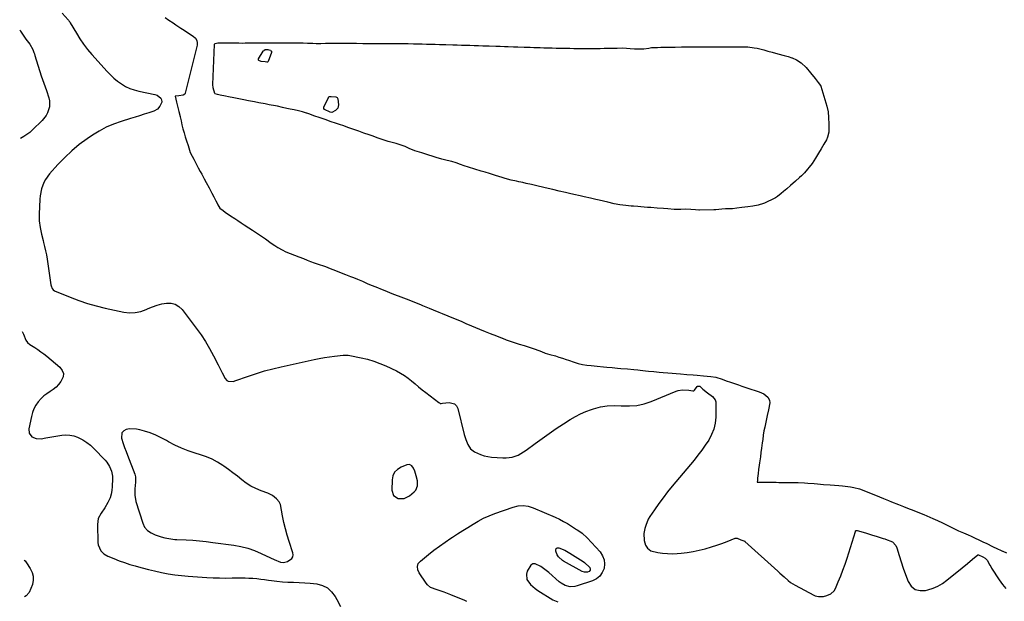
# Model space of a CAD drawing. Units: inches. Extents: x 1894594 to 1899869, y 390352 to 395657.
# Drawn here: x 1894627 to 1895293, y 390987 to 391380 of the extents above; entities that cross this region are included whole.
import ezdxf

# ---------------------------------------------------------------- set-up
doc = ezdxf.new("R2010")
doc.units = ezdxf.units.IN
doc.header["$MEASUREMENT"] = 0
doc.layers.add('1', color=7, linetype='Continuous')
doc.layers.add('7', color=7, linetype='Continuous')

msp = doc.modelspace()

# ---------------------------------------------------------------- linework, layer by layer
at = {"layer": '1', "color": 18}
for points in [[(1894725.65, 391381.82, 1622), (1894727.98, 391380.18, 1622), (1894730.91, 391378.25, 1622), (1894732.75, 391377.05, 1622), (1894736.18, 391374.79, 1622), (1894738.53, 391373.25, 1622), (1894741.47, 391371.31, 1622), (1894744.49, 391369.17, 1622), (1894746.08, 391367.95, 1622), (1894747.08, 391366.25, 1622), (1894747.32, 391364.69, 1622), (1894747.27, 391363.96, 1622), (1894747.15, 391363.23, 1622), (1894739.21, 391330.84, 1622), (1894738.86, 391330.12, 1622), (1894737.84, 391329.44, 1622), (1894734.83, 391329.01, 1622), (1894732.25, 391328.73, 1622), (1894732.78, 391326.6, 1622), (1894733.3, 391324.54, 1622), (1894734.16, 391321.1, 1622), (1894734.85, 391318.34, 1622), (1894735.63, 391314.97, 1622), (1894735.71, 391314.63, 1622), (1894736.32, 391311.94, 1622), (1894736.95, 391309.4, 1622), (1894737.64, 391306.66, 1622), (1894738.39, 391303.83, 1622), (1894739.22, 391301.13, 1622), (1894740.09, 391298.42, 1622), (1894741.12, 391295.24, 1622), (1894742.55, 391290.72, 1622), (1894743.86, 391288.1, 1622), (1894744.9, 391286.13, 1622), (1894746.86, 391282.41, 1622), (1894747.96, 391280.31, 1622), (1894749.34, 391277.81, 1622), (1894750.37, 391275.94, 1622), (1894752, 391272.87, 1622), (1894753.34, 391270.32, 1622), (1894755.25, 391266.67, 1622), (1894757.15, 391263.06, 1622), (1894758.48, 391260.53, 1622), (1894759.81, 391257.99, 1622), (1894761.09, 391255.48, 1622), (1894761.23, 391255.22, 1622), (1894762.54, 391252.88, 1622), (1894764.74, 391251.31, 1622), (1894766.15, 391250.36, 1622), (1894769.87, 391247.85, 1622), (1894772.58, 391246.01, 1622), (1894774.79, 391244.55, 1622), (1894776.98, 391243.11, 1622), (1894779.11, 391241.7, 1622), (1894782.18, 391239.67, 1622), (1894784.66, 391238.04, 1622), (1894787.29, 391236.3, 1622), (1894790.81, 391233.97, 1622), (1894793.35, 391232.3, 1622), (1894797.34, 391229.34, 1622), (1894799.82, 391227.7, 1622), (1894801.81, 391226.39, 1622), (1894804.64, 391224.69, 1622), (1894807.23, 391223.49, 1622), (1894810.2, 391222.3, 1622), (1894812.92, 391221.23, 1622), (1894815.91, 391220.05, 1622), (1894819.04, 391218.82, 1622), (1894821.62, 391217.8, 1622), (1894823.8, 391216.94, 1622), (1894826.33, 391216.04, 1622), (1894827.09, 391215.79, 1622), (1894829.76, 391214.84, 1622), (1894832.54, 391213.91, 1622), (1894834.04, 391213.42, 1622), (1894837.24, 391212.22, 1622), (1894840.63, 391210.88, 1622), (1894843.36, 391209.8, 1622), (1894847.41, 391208.21, 1622), (1894850.81, 391206.87, 1622), (1894852.84, 391206.07, 1622), (1894855.51, 391205.01, 1622), (1894858.92, 391203.55, 1622), (1894862.15, 391202.04, 1622), (1894864.78, 391200.99, 1622), (1894868.08, 391199.67, 1622), (1894872.37, 391197.95, 1622), (1894875.16, 391196.83, 1622), (1894877.8, 391195.78, 1622), (1894880.64, 391194.69, 1622), (1894884.94, 391193.03, 1622), (1894888.62, 391191.56, 1622), (1894891.39, 391190.45, 1622), (1894894.14, 391189.35, 1622), (1894898.09, 391187.77, 1622), (1894899.63, 391187.15, 1622), (1894904.01, 391185.39, 1622), (1894906.67, 391184.3, 1622), (1894910.68, 391182.63, 1622), (1894912.8, 391181.75, 1622), (1894916.7, 391180.13, 1622), (1894920.56, 391178.52, 1622), (1894923.37, 391177.35, 1622), (1894926.04, 391176.23, 1622), (1894928.88, 391175.05, 1622), (1894932.72, 391173.45, 1622), (1894935.39, 391172.34, 1622), (1894938.08, 391171.22, 1622), (1894941.94, 391169.59, 1622), (1894945.34, 391168.16, 1622), (1894949.59, 391166.6, 1622), (1894953.37, 391165.07, 1622), (1894953.53, 391165, 1622), (1894956.06, 391163.97, 1622), (1894958.77, 391163.07, 1622), (1894962.84, 391161.76, 1622), (1894964.86, 391161.11, 1622), (1894968.22, 391160.02, 1622), (1894972.26, 391158.71, 1622), (1894975.01, 391157.82, 1622), (1894978.18, 391156.75, 1622), (1894980.09, 391155.96, 1622), (1894982.56, 391154.9, 1622), (1894985.73, 391154, 1622), (1894989.41, 391153.01, 1622), (1894991.7, 391152.27, 1622), (1894994.17, 391151.47, 1622), (1894996.66, 391150.67, 1622), (1894998.22, 391150.16, 1622), (1895002.18, 391148.88, 1622), (1895004.88, 391148.01, 1622), (1895007.68, 391147.2, 1622), (1895010.54, 391146.82, 1622), (1895013.49, 391146.53, 1622), (1895017.69, 391146.11, 1622), (1895021.89, 391145.69, 1622), (1895024.14, 391145.47, 1622), (1895027.72, 391145.12, 1622), (1895031.3, 391144.76, 1622), (1895033.7, 391144.53, 1622), (1895038.2, 391144.21, 1622), (1895042.32, 391143.83, 1622), (1895045.2, 391143.55, 1622), (1895046.62, 391143.4, 1622), (1895050.2, 391143.05, 1622), (1895052.34, 391142.84, 1622), (1895055.92, 391142.48, 1622), (1895059.49, 391142.13, 1622), (1895062.34, 391141.84, 1622), (1895065.43, 391141.57, 1622), (1895068.22, 391141.34, 1622), (1895071.02, 391141.12, 1622), (1895073.91, 391140.9, 1622), (1895078.14, 391140.57, 1622), (1895082.44, 391140.24, 1622), (1895085.25, 391140.02, 1622), (1895089.47, 391139.68, 1622), (1895094.44, 391139.22, 1622), (1895097.78, 391138.58, 1622), (1895102.06, 391137.23, 1622), (1895104.89, 391136.27, 1622), (1895107.78, 391135.27, 1622), (1895110.45, 391134.35, 1622), (1895113.27, 391133.39, 1622), (1895115.4, 391132.66, 1622), (1895118.83, 391131.5, 1622), (1895121.58, 391130.56, 1622), (1895124.33, 391129.63, 1622), (1895127.14, 391128.67, 1622), (1895130.4, 391127.44, 1622), (1895132.99, 391125.17, 1622), (1895134.11, 391123.02, 1622), (1895134.25, 391121.27, 1622), (1895133.45, 391116.68, 1622), (1895132.65, 391112.86, 1622), (1895131.66, 391108.19, 1622), (1895130.91, 391104.94, 1622), (1895130.35, 391102.29, 1622), (1895129.91, 391099.4, 1622), (1895129.52, 391096.55, 1622), (1895129.21, 391094.22, 1622), (1895128.74, 391090.72, 1622), (1895128.34, 391087.79, 1622), (1895127.95, 391084.86, 1622), (1895127.38, 391080.64, 1622), (1895127.16, 391079.08, 1622), (1895126.8, 391076.34, 1622), (1895126.45, 391073.52, 1622), (1895126.08, 391070.49, 1622), (1895125.91, 391069.1, 1622), (1895125.73, 391067.66, 1622), (1895127.96, 391067.68, 1622), (1895131.03, 391067.66, 1622), (1895134.63, 391067.59, 1622), (1895138.72, 391067.59, 1622), (1895140.39, 391067.52, 1622), (1895143.17, 391067.42, 1622), (1895146.33, 391067.44, 1622), (1895149.22, 391067.47, 1622), (1895153.57, 391067.41, 1622), (1895157.86, 391067.22, 1622), (1895159.99, 391067.08, 1622), (1895164.25, 391066.69, 1622), (1895166.64, 391066.47, 1622), (1895170.66, 391066.09, 1622), (1895175.11, 391065.86, 1622), (1895178.07, 391065.72, 1622), (1895181.1, 391065.42, 1622), (1895183.49, 391065.2, 1622), (1895185.2, 391065.04, 1622), (1895188.84, 391064.57, 1622), (1895191.03, 391064.11, 1622), (1895195.07, 391063.08, 1622), (1895198.96, 391061.67, 1622), (1895201.72, 391060.55, 1622), (1895205.69, 391058.93, 1622), (1895208.45, 391057.81, 1622), (1895211.19, 391056.7, 1622), (1895214.49, 391055.36, 1622), (1895216.66, 391054.48, 1622), (1895221.23, 391052.63, 1622), (1895224.6, 391051.26, 1622), (1895227.45, 391050.11, 1622), (1895231.76, 391048.43, 1622), (1895234.4, 391047.37, 1622), (1895238.42, 391045.74, 1622), (1895240.46, 391044.91, 1622), (1895244.47, 391043.21, 1622), (1895247.76, 391041.7, 1622), (1895251.11, 391040.12, 1622), (1895254.57, 391038.35, 1622), (1895257.29, 391036.94, 1622), (1895259.64, 391035.84, 1622), (1895261.99, 391034.73, 1622), (1895265.32, 391033.34, 1622), (1895268.4, 391032.01, 1622), (1895270.46, 391031.05, 1622), (1895273.07, 391029.82, 1622), (1895275.7, 391028.59, 1622), (1895278.37, 391027.33, 1622), (1895281.01, 391026.1, 1622), (1895284.98, 391024.23, 1622), (1895288.29, 391022.68, 1622), (1895290.26, 391021.75, 1622), (1895291.69, 391021.08, 1622), (1895291.75, 391021.06, 1622), (1895294.34, 391019.86, 1622)], [(1894806.87, 391036.08, 1624), (1894805.84, 391040.44, 1624), (1894804.95, 391044.84, 1624), (1894803.55, 391052.63, 1624), (1894802.63, 391054.49, 1624), (1894800.92, 391056.36, 1624), (1894798.25, 391058.65, 1624), (1894795.09, 391060.24, 1624), (1894790.43, 391061.9, 1624), (1894786.94, 391063.36, 1624), (1894783.58, 391065.04, 1624), (1894780.42, 391067.06, 1624), (1894777.38, 391069.31, 1624), (1894774.42, 391071.7, 1624), (1894771.41, 391074.03, 1624), (1894768.35, 391076.28, 1624), (1894765.24, 391078.48, 1624), (1894764.54, 391078.96, 1624), (1894760.97, 391081.18, 1624), (1894757.28, 391083.16, 1624), (1894753.43, 391084.79, 1624), (1894749.46, 391086.18, 1624), (1894745.77, 391087.29, 1624), (1894741.15, 391088.85, 1624), (1894736.63, 391090.62, 1624), (1894732.24, 391092.71, 1624), (1894727.95, 391095.01, 1624), (1894726.55, 391095.83, 1624), (1894722.97, 391097.75, 1624), (1894719.3, 391099.48, 1624), (1894715.52, 391100.94, 1624), (1894711.67, 391102.22, 1624), (1894708.43, 391103.16, 1624), (1894706.13, 391103.63, 1624), (1894701.52, 391103.67, 1624), (1894699.21, 391103.25, 1624), (1894697.55, 391102.28, 1624), (1894696.4, 391101.03, 1624), (1894696.07, 391097.46, 1624), (1894697.26, 391093.88, 1624), (1894698.19, 391091.19, 1624), (1894699.17, 391088.51, 1624), (1894700.17, 391085.84, 1624), (1894705.02, 391073.19, 1624), (1894705.53, 391071.39, 1624), (1894705.62, 391067.64, 1624), (1894705.12, 391063.21, 1624), (1894705.04, 391058.83, 1624), (1894705.88, 391054.52, 1624), (1894710.4, 391039.84, 1624), (1894711.67, 391037.19, 1624), (1894713.64, 391035, 1624), (1894716.11, 391033.31, 1624), (1894717.46, 391032.67, 1624), (1894718.86, 391032.12, 1624), (1894722.81, 391030.82, 1624), (1894725.44, 391030.06, 1624), (1894728.12, 391029.5, 1624), (1894732.19, 391029.01, 1624), (1894733.55, 391028.92, 1624), (1894739.87, 391028.63, 1624), (1894744.4, 391028.36, 1624), (1894748.91, 391028.01, 1624), (1894753.42, 391027.54, 1624), (1894757.91, 391026.99, 1624), (1894771.94, 391025.09, 1624), (1894776.71, 391024.22, 1624), (1894781.39, 391023.04, 1624), (1894785.94, 391021.43, 1624), (1894790.39, 391019.52, 1624), (1894796.75, 391016.44, 1624), (1894799.2, 391015.32, 1624), (1894803.57, 391013.68, 1624), (1894805.65, 391013.4, 1624), (1894808.32, 391014.09, 1624), (1894811.18, 391016.04, 1624), (1894811.93, 391017.16, 1624), (1894812.14, 391018.49, 1624), (1894811.99, 391019.96, 1624), (1894809.43, 391027.48, 1624), (1894808.08, 391031.77, 1624), (1894806.87, 391036.08, 1624)], [(1894890.78, 391079.59, 1624), (1894889.03, 391079.47, 1624), (1894885.03, 391077.88, 1624), (1894882.6, 391076.34, 1624), (1894880.69, 391074.44, 1624), (1894879.56, 391071.99, 1624), (1894878.95, 391069.18, 1624), (1894878.77, 391062.23, 1624), (1894879.91, 391058.69, 1624), (1894883.03, 391056.66, 1624), (1894887.16, 391056.64, 1624), (1894890.84, 391058.51, 1624), (1894893.92, 391061.13, 1624), (1894895.01, 391062.37, 1624), (1894896.21, 391065.26, 1624), (1894896.11, 391068.64, 1624), (1894895.38, 391072.05, 1624), (1894894.32, 391075.22, 1624), (1894893.47, 391077.05, 1624), (1894892.28, 391078.69, 1624), (1894890.78, 391079.59, 1624)]]:
    msp.add_polyline3d(points, dxfattribs=at)
at = {"layer": '7', "color": 18}
for points in [[(1894656, 391384.75, 1624), (1894660.04, 391380.24, 1624), (1894660.23, 391380.03, 1624), (1894660.58, 391379.58, 1624), (1894661.06, 391378.89, 1624), (1894661.35, 391378.4, 1624), (1894665.55, 391371.2, 1624), (1894667.9, 391367.44, 1624), (1894670.4, 391363.78, 1624), (1894673.12, 391360.28, 1624), (1894675.99, 391356.89, 1624), (1894686.35, 391345.39, 1624), (1894688.59, 391343.08, 1624), (1894690.94, 391340.89, 1624), (1894693.45, 391338.87, 1624), (1894696.06, 391336.98, 1624), (1894698.82, 391335.35, 1624), (1894701.68, 391333.95, 1624), (1894704.68, 391332.89, 1624), (1894707.77, 391332.05, 1624), (1894718.55, 391329.81, 1624), (1894720.09, 391329.29, 1624), (1894722.61, 391327.46, 1624), (1894722.93, 391326.94, 1624), (1894723.42, 391325.05, 1624), (1894723.43, 391324.69, 1624), (1894722.08, 391322.04, 1624), (1894720.36, 391319.94, 1624), (1894717.98, 391318.63, 1624), (1894714.52, 391317.5, 1624), (1894711.43, 391316.49, 1624), (1894708.33, 391315.5, 1624), (1894705.23, 391314.52, 1624), (1894702.12, 391313.56, 1624), (1894695.86, 391311.62, 1624), (1894690.75, 391309.8, 1624), (1894685.79, 391307.68, 1624), (1894681.03, 391305.13, 1624), (1894676.41, 391302.29, 1624), (1894672.83, 391299.86, 1624), (1894667.52, 391295.95, 1624), (1894662.43, 391291.81, 1624), (1894657.67, 391287.29, 1624), (1894653.12, 391282.52, 1624), (1894647.49, 391276.15, 1624), (1894644.73, 391272.38, 1624), (1894643.64, 391270.32, 1624), (1894641.99, 391265.93, 1624), (1894641.06, 391261.35, 1624), (1894640.84, 391259.01, 1624), (1894640.41, 391249.02, 1624), (1894640.48, 391244.46, 1624), (1894641.08, 391239.93, 1624), (1894642.03, 391235.45, 1624), (1894643.11, 391230.99, 1624), (1894643.42, 391229.8, 1624), (1894644.11, 391226.98, 1624), (1894644.73, 391224.15, 1624), (1894645.27, 391221.3, 1624), (1894645.75, 391218.43, 1624), (1894648.39, 391201.06, 1624), (1894648.51, 391200.45, 1624), (1894649.14, 391198.7, 1624), (1894649.86, 391197.74, 1624), (1894650.86, 391197.1, 1624), (1894661.29, 391192.82, 1624), (1894667.13, 391190.61, 1624), (1894673.03, 391188.6, 1624), (1894679.04, 391186.9, 1624), (1894685.11, 391185.42, 1624), (1894697.72, 391182.68, 1624), (1894701.59, 391182.24, 1624), (1894705.39, 391182.31, 1624), (1894709.11, 391183.13, 1624), (1894712.77, 391184.46, 1624), (1894714.04, 391185.07, 1624), (1894717.06, 391186.35, 1624), (1894720.13, 391187.44, 1624), (1894723.3, 391188.23, 1624), (1894726.52, 391188.82, 1624), (1894729.56, 391188.72, 1624), (1894732.37, 391188.06, 1624), (1894734.83, 391186.54, 1624), (1894737.05, 391184.45, 1624), (1894746.62, 391171.87, 1624), (1894749.83, 391167.39, 1624), (1894752.86, 391162.81, 1624), (1894755.63, 391158.06, 1624), (1894758.23, 391153.21, 1624), (1894761.33, 391147, 1624), (1894762.25, 391145.17, 1624), (1894764.16, 391141.55, 1624), (1894766.19, 391137.86, 1624), (1894767.38, 391136.51, 1624), (1894768.16, 391136.09, 1624), (1894771.85, 391135.85, 1624), (1894772.77, 391136.1, 1624), (1894781.84, 391139.34, 1624), (1894787.31, 391141.18, 1624), (1894792.83, 391142.87, 1624), (1894798.41, 391144.35, 1624), (1894804.03, 391145.69, 1624), (1894826.31, 391150.55, 1624), (1894829.75, 391151.25, 1624), (1894833.21, 391151.88, 1624), (1894836.67, 391152.4, 1624), (1894840.15, 391152.86, 1624), (1894846.02, 391153.53, 1624), (1894846.58, 391153.58, 1624), (1894847.7, 391153.64, 1624), (1894849.37, 391153.56, 1624), (1894850.48, 391153.38, 1624), (1894858.06, 391151.82, 1624), (1894862.35, 391150.77, 1624), (1894866.57, 391149.53, 1624), (1894870.7, 391147.99, 1624), (1894874.76, 391146.25, 1624), (1894881.92, 391142.88, 1624), (1894884.66, 391141.44, 1624), (1894887.3, 391139.86, 1624), (1894889.8, 391138.06, 1624), (1894892.21, 391136.12, 1624), (1894894.56, 391134.09, 1624), (1894896.93, 391132.09, 1624), (1894899.35, 391130.14, 1624), (1894901.8, 391128.23, 1624), (1894910.63, 391121.47, 1624), (1894910.97, 391121.23, 1624), (1894911.53, 391120.96, 1624), (1894912.28, 391120.93, 1624), (1894913.13, 391121.04, 1624), (1894917.58, 391121.62, 1624), (1894921.28, 391120.73, 1624), (1894922.52, 391119.39, 1624), (1894923.45, 391117.6, 1624), (1894927.82, 391099.89, 1624), (1894928.83, 391096.45, 1624), (1894930.14, 391093.13, 1624), (1894932.05, 391090.28, 1624), (1894934.8, 391088.23, 1624), (1894938.72, 391086.42, 1624), (1894941.17, 391085.57, 1624), (1894943.71, 391085.03, 1624), (1894946.3, 391084.67, 1624), (1894953.92, 391084.1, 1624), (1894956.05, 391084.08, 1624), (1894960.21, 391084.64, 1624), (1894964.22, 391086.04, 1624), (1894966.13, 391086.97, 1624), (1894969.71, 391089.27, 1624), (1894975.65, 391093.75, 1624), (1894980.37, 391097.22, 1624), (1894985.14, 391100.62, 1624), (1894989.99, 391103.91, 1624), (1894994.89, 391107.12, 1624), (1894999.47, 391110.05, 1624), (1895002.89, 391112.05, 1624), (1895006.39, 391113.88, 1624), (1895010.01, 391115.45, 1624), (1895013.72, 391116.84, 1624), (1895015.25, 391117.35, 1624), (1895019.82, 391118.56, 1624), (1895024.43, 391119.37, 1624), (1895029.11, 391119.59, 1624), (1895033.83, 391119.41, 1624), (1895034.5, 391119.35, 1624), (1895039.53, 391119.21, 1624), (1895044.49, 391119.57, 1624), (1895049.34, 391120.66, 1624), (1895054.12, 391122.23, 1624), (1895070.92, 391129.21, 1624), (1895072.38, 391129.69, 1624), (1895075.38, 391130.12, 1624), (1895079.55, 391129.79, 1624), (1895080.98, 391129.59, 1624), (1895082.3, 391129.47, 1624), (1895082.9, 391129.55, 1624), (1895083.36, 391129.91, 1624), (1895085.13, 391132.42, 1624), (1895085.4, 391132.51, 1624), (1895086.03, 391132.53, 1624), (1895086.93, 391132.59, 1624), (1895087.08, 391132.53, 1624), (1895089, 391130.64, 1624), (1895092.29, 391128.09, 1624), (1895095.51, 391125.71, 1624), (1895097.34, 391123.35, 1624), (1895097.76, 391121.94, 1624), (1895097.95, 391120.42, 1624), (1895097.76, 391111.66, 1624), (1895097.33, 391107.56, 1624), (1895096.47, 391103.59, 1624), (1895094.96, 391099.82, 1624), (1895093.03, 391096.18, 1624), (1895090.69, 391092.69, 1624), (1895088.27, 391089.26, 1624), (1895085.72, 391085.92, 1624), (1895083.09, 391082.65, 1624), (1895068.37, 391065.02, 1624), (1895065.23, 391061.13, 1624), (1895062.16, 391057.18, 1624), (1895059.22, 391053.14, 1624), (1895056.35, 391049.04, 1624), (1895053.31, 391044.54, 1624), (1895052.16, 391042.59, 1624), (1895050.44, 391038.44, 1624), (1895049.88, 391036.25, 1624), (1895049.27, 391032.88, 1624), (1895049.35, 391028.34, 1624), (1895050.35, 391025.09, 1624), (1895051.56, 391022.99, 1624), (1895053.82, 391021.23, 1624), (1895058.6, 391020.12, 1624), (1895061.87, 391019.65, 1624), (1895065.14, 391019.35, 1624), (1895068.43, 391019.32, 1624), (1895071.73, 391019.47, 1624), (1895074.34, 391019.69, 1624), (1895078.45, 391020.16, 1624), (1895082.53, 391020.78, 1624), (1895086.58, 391021.63, 1624), (1895090.59, 391022.64, 1624), (1895095.01, 391023.93, 1624), (1895098.51, 391025.05, 1624), (1895101.99, 391026.27, 1624), (1895105.44, 391027.57, 1624), (1895110.87, 391029.7, 1624), (1895112.27, 391029.9, 1624), (1895114.73, 391028.77, 1624), (1895117.41, 391027.78, 1624), (1895117.56, 391027.66, 1624), (1895139.67, 391007.5, 1624), (1895141.09, 391006.21, 1624), (1895143.93, 391003.62, 1624), (1895146.81, 391001.09, 1624), (1895148.33, 390999.94, 1624), (1895151.58, 390997.94, 1624), (1895164, 390991.36, 1624), (1895165.06, 390990.89, 1624), (1895167.26, 390990.32, 1624), (1895170.71, 390990.38, 1624), (1895172.94, 390990.97, 1624), (1895175.48, 390992.11, 1624), (1895177.79, 390994.29, 1624), (1895178.63, 390995.72, 1624), (1895180.63, 391000.37, 1624), (1895182.25, 391004.31, 1624), (1895183.79, 391008.28, 1624), (1895185.21, 391012.29, 1624), (1895186.54, 391016.34, 1624), (1895192.17, 391034.35, 1624), (1895192.37, 391034.7, 1624), (1895192.69, 391034.94, 1624), (1895193.08, 391035.05, 1624), (1895193.28, 391035.04, 1624), (1895193.48, 391035, 1624), (1895199.07, 391033.36, 1624), (1895203.03, 391032.16, 1624), (1895206.96, 391030.88, 1624), (1895210.89, 391029.58, 1624), (1895212.04, 391029.34, 1624), (1895212.6, 391029.17, 1624), (1895217.21, 391027.34, 1624), (1895219.54, 391024.93, 1624), (1895220.29, 391023.32, 1624), (1895221.81, 391018.2, 1624), (1895223.16, 391013.84, 1624), (1895224.57, 391009.5, 1624), (1895226.08, 391005.2, 1624), (1895227.8, 391000.52, 1624), (1895229.95, 390997.39, 1624), (1895232.56, 390995.18, 1624), (1895235.88, 390994.33, 1624), (1895239.67, 390994.38, 1624), (1895241.18, 390994.77, 1624), (1895244.66, 390995.92, 1624), (1895248, 390997.35, 1624), (1895251.12, 390999.2, 1624), (1895254.11, 391001.32, 1624), (1895264.33, 391009.65, 1624), (1895267.9, 391012.59, 1624), (1895271.42, 391015.59, 1624), (1895274.87, 391018.56, 1624), (1895275, 391018.6, 1624), (1895275.14, 391018.59, 1624), (1895275.41, 391018.5, 1624), (1895278.36, 391017.11, 1624), (1895279.82, 391016.21, 1624), (1895281.17, 391014.9, 1624), (1895283.11, 391011.54, 1624), (1895283.7, 391010.57, 1624), (1895284.3, 391009.6, 1624), (1895289.41, 391001.52, 1624), (1895291.57, 390998.57, 1624), (1895293.95, 390995.85, 1624)], [(1894627.26, 391373.47, 1626), (1894627.77, 391372.65, 1626), (1894629.59, 391369.96, 1626), (1894631.48, 391367.33, 1626), (1894634.14, 391363.81, 1626), (1894636.17, 391360.21, 1626), (1894636.9, 391358.27, 1626), (1894637.24, 391357.28, 1626), (1894637.56, 391356.29, 1626), (1894641.8, 391342.39, 1626), (1894642.63, 391339.89, 1626), (1894643.58, 391337.42, 1626), (1894644.53, 391334.96, 1626), (1894645.38, 391332.46, 1626), (1894646.91, 391327.68, 1626), (1894647.36, 391325.6, 1626), (1894647.34, 391321.46, 1626), (1894646.06, 391317.4, 1626), (1894645.07, 391315.53, 1626), (1894642.38, 391312.21, 1626), (1894635.83, 391305.88, 1626), (1894634, 391304.24, 1626), (1894630.07, 391301.33, 1626), (1894627.9, 391300.08, 1626)], [(1894757.95, 391334.39, 1622), (1894757.82, 391336.55, 1622), (1894759, 391363.63, 1622), (1894759.23, 391364.23, 1622), (1894759.47, 391364.43, 1622), (1894761.28, 391364.76, 1622), (1894765.55, 391364.76, 1622), (1894767.7, 391364.76, 1622), (1894769.13, 391364.76, 1622), (1894773.64, 391364.76, 1622), (1894775.49, 391364.73, 1622), (1894777.99, 391364.63, 1622), (1894779.57, 391364.71, 1622), (1894781.45, 391364.76, 1622), (1894782.07, 391364.76, 1622), (1894786.57, 391364.76, 1622), (1894789.44, 391364.76, 1622), (1894793.81, 391364.77, 1622), (1894798.14, 391364.77, 1622), (1894802.47, 391364.76, 1622), (1894804.08, 391364.75, 1622), (1894807.08, 391364.72, 1622), (1894807.14, 391364.72, 1622), (1894810.02, 391364.7, 1622), (1894812.85, 391364.69, 1622), (1894815.23, 391364.68, 1622), (1894818.92, 391364.66, 1622), (1894821.88, 391364.65, 1622), (1894825.45, 391364.59, 1622), (1894827.57, 391364.43, 1622), (1894830.77, 391364.31, 1622), (1894833.93, 391364.45, 1622), (1894836.99, 391364.45, 1622), (1894840.01, 391364.48, 1622), (1894841.58, 391364.49, 1622), (1894845.9, 391364.49, 1622), (1894848.94, 391364.48, 1622), (1894852.64, 391364.46, 1622), (1894854.95, 391364.45, 1622), (1894859.29, 391364.43, 1622), (1894863.66, 391364.41, 1622), (1894866.68, 391364.4, 1622), (1894869.63, 391364.39, 1622), (1894872.68, 391364.37, 1622), (1894877.36, 391364.42, 1622), (1894881.73, 391364.41, 1622), (1894886.2, 391364.38, 1622), (1894889.85, 391364.32, 1622), (1894893.45, 391364.2, 1622), (1894896.55, 391364.1, 1622), (1894899.38, 391364.01, 1622), (1894902.28, 391363.93, 1622), (1894905.21, 391363.84, 1622), (1894908.12, 391363.76, 1622), (1894911.05, 391363.67, 1622), (1894915.37, 391363.55, 1622), (1894920, 391363.4, 1622), (1894922.91, 391363.31, 1622), (1894925.81, 391363.24, 1622), (1894928, 391363.19, 1622), (1894931.62, 391363.09, 1622), (1894934.53, 391363, 1622), (1894937.43, 391362.92, 1622), (1894940.36, 391362.83, 1622), (1894944.7, 391362.7, 1622), (1894949.11, 391362.54, 1622), (1894952.1, 391362.46, 1622), (1894954.9, 391362.37, 1622), (1894957.55, 391362.25, 1622), (1894961.02, 391362.07, 1622), (1894964.06, 391361.98, 1622), (1894968.28, 391361.86, 1622), (1894972.42, 391361.74, 1622), (1894974.8, 391361.67, 1622), (1894979.15, 391361.54, 1622), (1894981.52, 391361.47, 1622), (1894984.42, 391361.39, 1622), (1894987.12, 391361.31, 1622), (1894989.94, 391361.27, 1622), (1894993.83, 391361.22, 1622), (1894996.75, 391361.13, 1622), (1894999.04, 391361.07, 1622), (1895001.83, 391360.99, 1622), (1895004.69, 391360.9, 1622), (1895007.65, 391360.85, 1622), (1895010.54, 391360.87, 1622), (1895013.55, 391360.92, 1622), (1895017.23, 391360.98, 1622), (1895019.61, 391361.02, 1622), (1895022.4, 391361.06, 1622), (1895025.15, 391361.11, 1622), (1895028.19, 391361.16, 1622), (1895031.24, 391361.22, 1622), (1895034.94, 391361.28, 1622), (1895039.93, 391361.02, 1622), (1895042.89, 391360.63, 1622), (1895046.31, 391360.61, 1622), (1895049.26, 391360.69, 1622), (1895052.48, 391361.19, 1622), (1895054.36, 391361.53, 1622), (1895058.3, 391361.7, 1622), (1895060.62, 391361.74, 1622), (1895064.31, 391361.8, 1622), (1895067.98, 391361.86, 1622), (1895070.31, 391361.89, 1622), (1895074.64, 391361.97, 1622), (1895078.93, 391362.02, 1622), (1895083.22, 391362.06, 1622), (1895086.09, 391362.08, 1622), (1895089.66, 391362.11, 1622), (1895093.95, 391362.15, 1622), (1895097.45, 391362.15, 1622), (1895099.09, 391362.11, 1622), (1895101.95, 391362.06, 1622), (1895105, 391362.08, 1622), (1895108.03, 391362.1, 1622), (1895112.33, 391362.14, 1622), (1895115.9, 391362.16, 1622), (1895119.52, 391362.02, 1622), (1895123.69, 391361.5, 1622), (1895125.71, 391361.14, 1622), (1895130.2, 391359.97, 1622), (1895133, 391359.18, 1622), (1895135.82, 391358.47, 1622), (1895139.85, 391357.41, 1622), (1895143.99, 391356.23, 1622), (1895146.69, 391355.46, 1622), (1895149.33, 391354.69, 1622), (1895149.54, 391354.62, 1622), (1895152.35, 391353.36, 1622), (1895155.57, 391351.27, 1622), (1895158.81, 391348.2, 1622), (1895161.89, 391344.39, 1622), (1895164.96, 391340.59, 1622), (1895167.13, 391337.88, 1622), (1895168.64, 391335.86, 1622), (1895168.76, 391335.64, 1622), (1895168.79, 391335.56, 1622), (1895168.82, 391335.49, 1622), (1895172.92, 391322.02, 1622), (1895173.74, 391318.11, 1622), (1895174.07, 391314.3, 1622), (1895174.28, 391309.88, 1622), (1895174.28, 391306.68, 1622), (1895174.17, 391304.47, 1622), (1895173.4, 391301.02, 1622), (1895172.59, 391299.27, 1622), (1895170.85, 391296.16, 1622), (1895169.06, 391292.99, 1622), (1895167.21, 391290.21, 1622), (1895165.29, 391286.72, 1622), (1895162.87, 391283.23, 1622), (1895157.72, 391276.94, 1622), (1895156.96, 391276.07, 1622), (1895155.74, 391274.84, 1622), (1895154.45, 391273.67, 1622), (1895151.59, 391271.17, 1622), (1895148.4, 391268.38, 1622), (1895145.86, 391266.15, 1622), (1895143.61, 391264.19, 1622), (1895142.02, 391262.79, 1622), (1895139.56, 391260.75, 1622), (1895138.19, 391259.89, 1622), (1895137.71, 391259.65, 1622), (1895130.82, 391256.45, 1622), (1895130, 391256.09, 1622), (1895126.4, 391254.93, 1622), (1895122.95, 391254.36, 1622), (1895119.5, 391253.91, 1622), (1895115.34, 391253.38, 1622), (1895112.05, 391252.95, 1622), (1895109.12, 391252.59, 1622), (1895104.3, 391252.54, 1622), (1895102, 391252.34, 1622), (1895097.92, 391251.95, 1622), (1895097.24, 391251.91, 1622), (1895096.55, 391251.89, 1622), (1895086.83, 391251.63, 1622), (1895086.43, 391251.63, 1622), (1895084.14, 391251.83, 1622), (1895080.96, 391252.1, 1622), (1895077.33, 391252.36, 1622), (1895074.16, 391252.16, 1622), (1895072.3, 391251.99, 1622), (1895069.72, 391252.08, 1622), (1895065.5, 391252.42, 1622), (1895062.47, 391252.66, 1622), (1895058.12, 391253, 1622), (1895053.9, 391253.34, 1622), (1895051.59, 391253.52, 1622), (1895047.23, 391253.87, 1622), (1895045.05, 391254.04, 1622), (1895042.2, 391254.27, 1622), (1895040.7, 391254.39, 1622), (1895037.03, 391254.69, 1622), (1895032.87, 391255.2, 1622), (1895029.19, 391255.95, 1622), (1895024.94, 391256.93, 1622), (1895021.98, 391257.62, 1622), (1895019.03, 391258.3, 1622), (1895016.69, 391258.83, 1622), (1895013.15, 391259.65, 1622), (1895008.9, 391260.63, 1622), (1895006.07, 391261.28, 1622), (1895001.87, 391262.26, 1622), (1894999.03, 391262.91, 1622), (1894996.15, 391263.58, 1622), (1894991.89, 391264.56, 1622), (1894987.72, 391265.54, 1622), (1894984.51, 391266.3, 1622), (1894981.61, 391266.97, 1622), (1894976.8, 391268.08, 1622), (1894973.26, 391268.9, 1622), (1894969.71, 391269.72, 1622), (1894967.44, 391270.24, 1622), (1894964.57, 391270.85, 1622), (1894963.08, 391271.16, 1622), (1894959.58, 391271.95, 1622), (1894955.42, 391273.02, 1622), (1894953.31, 391273.66, 1622), (1894948.99, 391275.06, 1622), (1894944.83, 391276.34, 1622), (1894941.92, 391277.24, 1622), (1894939.1, 391278.1, 1622), (1894934.86, 391279.41, 1622), (1894930.75, 391280.67, 1622), (1894927.79, 391281.6, 1622), (1894925.13, 391282.55, 1622), (1894922.38, 391283.58, 1622), (1894919.31, 391284.55, 1622), (1894916.17, 391285.28, 1622), (1894912.6, 391286.14, 1622), (1894908.9, 391287.27, 1622), (1894906.79, 391287.92, 1622), (1894903.25, 391289.01, 1622), (1894899.04, 391290.3, 1622), (1894894.38, 391291.74, 1622), (1894890.45, 391293.31, 1622), (1894887.77, 391294.56, 1622), (1894884.37, 391295.78, 1622), (1894881.64, 391296.67, 1622), (1894879.05, 391297.29, 1622), (1894876.45, 391297.98, 1622), (1894873.6, 391298.96, 1622), (1894869.59, 391300.36, 1622), (1894865.53, 391301.79, 1622), (1894863.4, 391302.54, 1622), (1894859.97, 391303.74, 1622), (1894856.54, 391304.95, 1622), (1894851.83, 391306.6, 1622), (1894849.09, 391307.57, 1622), (1894846.3, 391308.55, 1622), (1894843.47, 391309.5, 1622), (1894843.39, 391309.49, 1622), (1894843.34, 391309.5, 1622), (1894840.63, 391310.45, 1622), (1894837.89, 391311.41, 1622), (1894833.78, 391312.85, 1622), (1894829.63, 391314.32, 1622), (1894826.87, 391315.29, 1622), (1894822.75, 391316.74, 1622), (1894821.26, 391317.27, 1622), (1894821.2, 391317.29, 1622), (1894818.52, 391318.22, 1622), (1894815.73, 391318.8, 1622), (1894812.91, 391319.36, 1622), (1894810.16, 391319.91, 1622), (1894807.94, 391320.36, 1622), (1894804.9, 391321.09, 1622), (1894801.63, 391321.84, 1622), (1894800.14, 391322.07, 1622), (1894796, 391322.84, 1622), (1894793.12, 391323.41, 1622), (1894788.9, 391324.26, 1622), (1894786.08, 391324.82, 1622), (1894781.94, 391325.65, 1622), (1894778.75, 391326.23, 1622), (1894775.43, 391326.84, 1622), (1894771.93, 391327.54, 1622), (1894768.41, 391328.24, 1622), (1894766.32, 391328.66, 1622), (1894762.72, 391329.39, 1622), (1894760.91, 391329.8, 1622), (1894759.39, 391330.21, 1622), (1894759.3, 391330.27, 1622), (1894759.19, 391330.44, 1622), (1894757.95, 391334.39, 1622)], [(1894790.45, 391352.21, 1624), (1894788.93, 391352.79, 1624), (1894788.69, 391353.1, 1624), (1894788.66, 391353.49, 1624), (1894788.75, 391353.93, 1624), (1894791.82, 391359.24, 1624), (1894791.99, 391359.48, 1624), (1894792.19, 391359.69, 1624), (1894793.13, 391360.16, 1624), (1894793.85, 391360.23, 1624), (1894795.02, 391360.23, 1624), (1894795.69, 391360.14, 1624), (1894796.7, 391359.75, 1624), (1894797.1, 391359.45, 1624), (1894797.37, 391359.09, 1624), (1894797.45, 391358.65, 1624), (1894797.4, 391358.15, 1624), (1894795.15, 391352.1, 1624), (1894795.01, 391351.88, 1624), (1894794.81, 391351.72, 1624), (1894794.42, 391351.64, 1624), (1894793.13, 391351.89, 1624), (1894790.45, 391352.21, 1624)], [(1894834.17, 391319.22, 1624), (1894833.33, 391319.76, 1624), (1894832.85, 391320.42, 1624), (1894832.91, 391321.23, 1624), (1894835.94, 391327.88, 1624), (1894836.02, 391328.01, 1624), (1894836.22, 391328.24, 1624), (1894836.62, 391328.46, 1624), (1894837.79, 391328.58, 1624), (1894841.02, 391328.19, 1624), (1894841.78, 391327.73, 1624), (1894842.26, 391326.98, 1624), (1894842.83, 391322.91, 1624), (1894842.37, 391320.64, 1624), (1894840.76, 391318.98, 1624), (1894838.18, 391317.71, 1624), (1894837.13, 391317.86, 1624), (1894836.25, 391318.36, 1624), (1894834.17, 391319.22, 1624)], [(1894629.03, 391169.54, 1626), (1894629.75, 391167.74, 1626), (1894631.45, 391163.79, 1626), (1894632.53, 391162.14, 1626), (1894634.05, 391160.87, 1626), (1894637.45, 391158.7, 1626), (1894639.54, 391157.31, 1626), (1894641.6, 391155.87, 1626), (1894643.6, 391154.35, 1626), (1894645.56, 391152.78, 1626), (1894654.5, 391145.35, 1626), (1894656.01, 391143.29, 1626), (1894656.83, 391141.14, 1626), (1894656.61, 391138.85, 1626), (1894655.16, 391135.67, 1626), (1894653.58, 391133.69, 1626), (1894651.85, 391131.87, 1626), (1894649.9, 391130.3, 1626), (1894647.8, 391128.89, 1626), (1894645.68, 391127.5, 1626), (1894643.67, 391125.96, 1626), (1894641.84, 391124.22, 1626), (1894639.81, 391121.94, 1626), (1894638.22, 391119.66, 1626), (1894636.87, 391117.27, 1626), (1894635.88, 391114.7, 1626), (1894635.13, 391112.03, 1626), (1894633.44, 391103.69, 1626), (1894633.71, 391100.72, 1626), (1894635.56, 391098.39, 1626), (1894638.5, 391097.11, 1626), (1894641.71, 391097.08, 1626), (1894645.03, 391097.71, 1626), (1894647.73, 391098.21, 1626), (1894650.43, 391098.67, 1626), (1894653.14, 391099.1, 1626), (1894655.85, 391099.5, 1626), (1894658.53, 391099.64, 1626), (1894661.17, 391099.49, 1626), (1894663.75, 391098.91, 1626), (1894666.29, 391098.03, 1626), (1894669.92, 391096.22, 1626), (1894672.59, 391094.57, 1626), (1894675.06, 391092.63, 1626), (1894677.38, 391090.49, 1626), (1894685.06, 391082.57, 1626), (1894686.2, 391081.24, 1626), (1894688.07, 391078.33, 1626), (1894689.34, 391075.08, 1626), (1894689.93, 391071.67, 1626), (1894689.98, 391069.92, 1626), (1894689.81, 391064.66, 1626), (1894689.57, 391062.1, 1626), (1894689.11, 391059.59, 1626), (1894688.34, 391057.16, 1626), (1894686.95, 391053.97, 1626), (1894684.85, 391050.24, 1626), (1894682.35, 391046.77, 1626), (1894680.37, 391043.18, 1626), (1894679.75, 391039.13, 1626), (1894680.06, 391026.85, 1626), (1894680.24, 391025.37, 1626), (1894682.03, 391021.34, 1626), (1894684.16, 391019.22, 1626), (1894686.76, 391017.71, 1626), (1894690.92, 391015.97, 1626), (1894694.45, 391014.57, 1626), (1894698.01, 391013.26, 1626), (1894701.62, 391012.09, 1626), (1894705.26, 391011, 1626), (1894706.07, 391010.78, 1626), (1894710.14, 391009.69, 1626), (1894714.23, 391008.64, 1626), (1894718.34, 391007.67, 1626), (1894723.11, 391006.6, 1626), (1894727.58, 391005.74, 1626), (1894732.07, 391005.02, 1626), (1894736.58, 391004.49, 1626), (1894741.12, 391004.09, 1626), (1894753.8, 391003.27, 1626), (1894758.1, 391003.05, 1626), (1894762.39, 391002.9, 1626), (1894766.69, 391002.87, 1626), (1894771, 391002.91, 1626), (1894774.29, 391002.98, 1626), (1894776.94, 391003, 1626), (1894779.6, 391002.97, 1626), (1894782.25, 391002.85, 1626), (1894784.9, 391002.68, 1626), (1894787.55, 391002.44, 1626), (1894790.19, 391002.16, 1626), (1894792.82, 391001.82, 1626), (1894795.45, 391001.44, 1626), (1894797.52, 391001.12, 1626), (1894801.19, 391000.63, 1626), (1894804.87, 391000.26, 1626), (1894808.55, 391000.05, 1626), (1894812.38, 390999.95, 1626), (1894816.14, 390999.87, 1626), (1894819.9, 390999.69, 1626), (1894823.64, 390999.38, 1626), (1894828.2, 390998.88, 1626), (1894831.98, 390997.82, 1626), (1894835.34, 390996.16, 1626), (1894838.09, 390993.61, 1626), (1894840.43, 390990.47, 1626), (1894841.59, 390988.29, 1626), (1894844.11, 390983.51, 1626)], [(1894929.55, 390986.9, 1626), (1894928.16, 390987.67, 1626), (1894918.67, 390991.48, 1626), (1894914.09, 390993.24, 1626), (1894909.45, 390994.85, 1626), (1894904.86, 390996.51, 1626), (1894902.84, 390998.22, 1626), (1894902.04, 390999.28, 1626), (1894897.34, 391006.3, 1626), (1894896.42, 391008.33, 1626), (1894896.17, 391010.55, 1626), (1894896.73, 391012.65, 1626), (1894898.1, 391014.34, 1626), (1894903.55, 391018.78, 1626), (1894907.22, 391021.67, 1626), (1894910.96, 391024.47, 1626), (1894914.79, 391027.15, 1626), (1894918.68, 391029.74, 1626), (1894919.86, 391030.5, 1626), (1894923.31, 391032.71, 1626), (1894926.77, 391034.92, 1626), (1894930.23, 391037.11, 1626), (1894933.7, 391039.31, 1626), (1894937.22, 391041.37, 1626), (1894940.83, 391043.27, 1626), (1894944.56, 391044.93, 1626), (1894948.37, 391046.42, 1626), (1894960.78, 391050.81, 1626), (1894964.19, 391051.59, 1626), (1894967.58, 391051.86, 1626), (1894970.95, 391051.37, 1626), (1894974.29, 391050.36, 1626), (1894989.27, 391043.92, 1626), (1894992.12, 391042.6, 1626), (1894994.92, 391041.19, 1626), (1894997.63, 391039.62, 1626), (1895000.3, 391037.96, 1626), (1895003.62, 391035.77, 1626), (1895004.59, 391035.12, 1626), (1895007.46, 391033.18, 1626), (1895010.92, 391030.14, 1626), (1895019.6, 391020.5, 1626), (1895021.27, 391017.95, 1626), (1895022.37, 391015.26, 1626), (1895022.63, 391012.36, 1626), (1895022.32, 391009.33, 1626), (1895021.09, 391006.54, 1626), (1895019.45, 391004.14, 1626), (1895017.17, 391002.35, 1626), (1895014.46, 391000.95, 1626), (1895004.1, 390997.49, 1626), (1895002.5, 390997.11, 1626), (1894999.27, 390996.98, 1626), (1894996.07, 390997.76, 1626), (1894993.18, 390999.3, 1626), (1894991.87, 391000.32, 1626), (1894985.01, 391006.49, 1626), (1894983.23, 391007.99, 1626), (1894979.48, 391010.73, 1626), (1894975.71, 391012.43, 1626), (1894974.09, 391012.36, 1626), (1894972.71, 391011.5, 1626), (1894970.26, 391007.49, 1626), (1894969.75, 391005.57, 1626), (1894970.17, 391001.9, 1626), (1894972.53, 390998.54, 1626), (1894975.72, 390995.68, 1626), (1894977.48, 390994.45, 1626), (1894987.6, 390988.13, 1626), (1894991.09, 390986.73, 1626)], [(1894995.68, 391021.64, 1628), (1894999.04, 391019.77, 1628), (1895008.17, 391014.02, 1628), (1895009.09, 391013.39, 1628), (1895012.57, 391010.04, 1628), (1895012.88, 391008.87, 1628), (1895012.81, 391008.23, 1628), (1895012.18, 391007.2, 1628), (1895011.08, 391006.71, 1628), (1895009.09, 391006.71, 1628), (1895007.53, 391007.27, 1628), (1894994.96, 391014.21, 1628), (1894994.29, 391014.62, 1628), (1894991.47, 391017.26, 1628), (1894990.69, 391018.61, 1628), (1894989.62, 391020.93, 1628), (1894989.61, 391022.01, 1628), (1894989.91, 391022.81, 1628), (1894990.68, 391023.19, 1628), (1894991.77, 391023.27, 1628), (1894995.68, 391021.64, 1628)], [(1894630.38, 391015.03, 1628), (1894630.89, 391014.44, 1628), (1894631.78, 391013.21, 1628), (1894634.42, 391009.21, 1628), (1894635.63, 391006.65, 1628), (1894636.35, 391004.03, 1628), (1894636.33, 391001.31, 1628), (1894635.82, 390998.53, 1628), (1894634.88, 390995.74, 1628), (1894633.6, 390993.06, 1628), (1894631.7, 390990.77, 1628), (1894630.59, 390990.18, 1628)]]:
    msp.add_polyline3d(points, dxfattribs=at)

doc.saveas('drawing.dxf')
